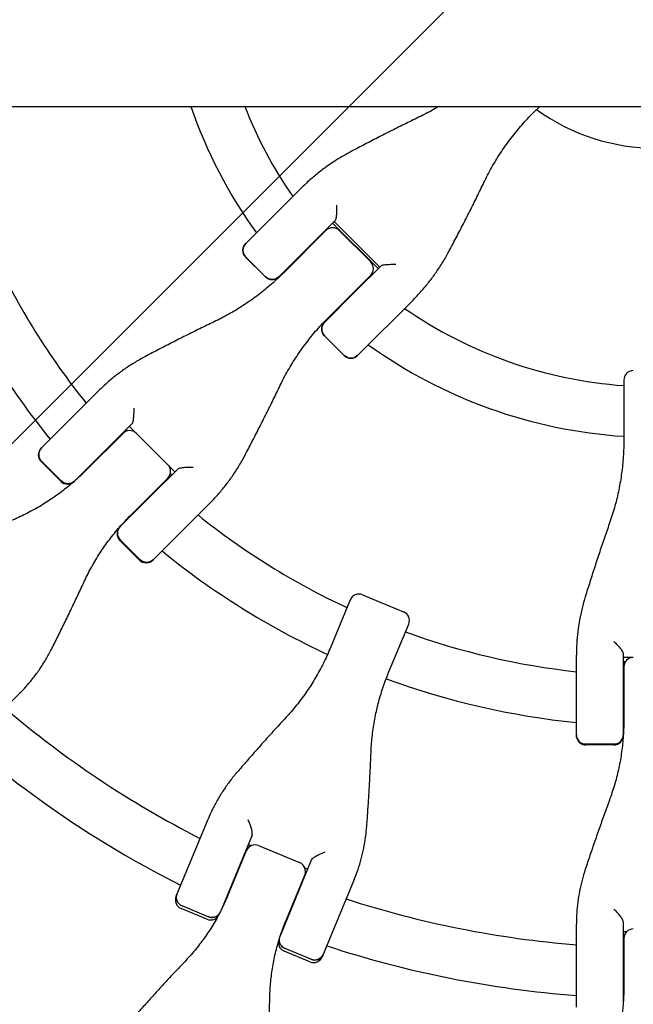
# Model space of a CAD drawing. Units: millimetres. Extents: x -3343 to 3343, y -3936 to 3936.
# Drawn here: x -1951 to -1757, y -335 to -23 of the extents above; entities that cross this region are included whole.
import ezdxf

# ---------------------------------------------------------------- set-up
doc = ezdxf.new("R2010")
doc.units = ezdxf.units.MM
doc.header["$LTSCALE"] = 20
doc.linetypes.add('HIDDEN', pattern=[9.525, 6.35, -3.175])
doc.layers.add('2d', color=230, linetype='Continuous')
doc.layers.add('AS-Free_Space_Hatch', color=31, linetype='HIDDEN')

msp = doc.modelspace()

# ---------------------------------------------------------------- hatches: boundary and pattern name
at = {"layer": 'AS-Free_Space_Hatch'}
h = msp.add_hatch(dxfattribs=at)
h.set_pattern_fill('ANSI31', color=256, scale=100)
h.paths.add_polyline_path([(-2875, 3854.5), (-625, 3854.5), (-625, -3854.5), (-2875, -3854.5)])
h.paths.add_polyline_path([(23, -3935.5), (3062, -3935.5), (3062, 3935.5), (23, 3935.5)])

# ---------------------------------------------------------------- linework, layer by layer
at = {"layer": '2d'}
for p, q in [((-3054.52, -50.8), (-371.27, -50.8)), ((-1788.68, -52.84), (-1786.63, -50.8)), ((-1862.06, -76.68), (-1869.98, -84.6)), ((-1879.6, -94.22), (-1869.98, -84.6)), ((-1851.13, -86.7), (-1869.15, -104.72)), ((-1854.25, -90.08), (-1867.59, -103.42)), ((-1837.71, -102.13), (-1852.13, -87.71)), ((-1851.64, -87.22), (-1837.22, -101.64)), ((-1850.01, -90.08), (-1840.08, -100.01)), ((-1879.63, -94.24), (-1879.6, -94.22)), ((-1873.39, -104.72), (-1879.63, -98.49)), ((-1879.59, -98.46), (-1873.36, -104.69)), ((-1873.36, -104.69), (-1879.59, -98.46)), ((-1836.7, -101.13), (-1845.08, -109.5)), ((-1853.42, -117.59), (-1840.08, -104.25)), ((-1854.72, -119.15), (-1845.08, -109.5)), ((-1826.68, -112.06), (-1844.24, -129.63)), ((-1848.49, -129.63), (-1854.72, -123.39)), ((-1854.69, -123.36), (-1848.46, -129.59)), ((-1760.02, -137.41), (-1760.02, -156.28)), ((-1944.33, -158.95), (-1926.36, -140.98)), ((-1915.43, -151.01), (-1933.75, -169.32)), ((-1916.44, -152.02), (-1914.55, -153.9)), ((-1914.55, -153.9), (-1916.44, -152.02)), ((-1918.4, -154.24), (-1930.13, -165.96)), ((-1916.98, -153.44), (-1917.42, -153)), ((-1914.16, -154.24), (-1904.24, -164.16)), ((-1938.09, -169.42), (-1944.33, -163.19)), ((-1944.2, -163.06), (-1937.96, -169.29)), ((-1903.9, -164.55), (-1902.02, -166.44)), ((-1902.02, -166.44), (-1903.9, -164.55)), ((-1901.01, -165.43), (-1909.19, -173.62)), ((-1903, -167.42), (-1903.44, -166.98)), ((-1933.75, -169.32), (-1933.85, -169.42)), ((-1915.96, -180.13), (-1904.24, -168.4)), ((-1919.32, -183.75), (-1909.19, -173.62)), ((-1898.71, -184.09), (-1890.98, -176.36)), ((-1919.42, -183.85), (-1919.32, -183.75)), ((-1898.71, -184.09), (-1908.95, -194.33)), ((-1913.19, -194.33), (-1919.42, -188.09)), ((-1919.29, -187.96), (-1913.06, -194.2)), ((-1842.64, -205.32), (-1829.67, -210.69)), ((-1846.56, -206.94), (-1852.91, -222.26)), ((-1834.4, -229.93), (-1828.05, -214.61)), ((-1760.2, -223.76), (-1760.2, -249.8)), ((-1775.02, -249.8), (-1775.02, -224.39)), ((-1757.53, -225.18), (-1760.2, -225.18)), ((-1759.57, -226.57), (-1760.2, -226.57)), ((-1760.02, -228.14), (-1760.02, -244.72)), ((-1951.09, -236.47), (-1969.76, -255.14)), ((-1763.2, -252.62), (-1772.02, -252.62)), ((-1763.2, -252.8), (-1772.02, -252.8)), ((-1901.62, -300.66), (-1891.51, -276.27)), ((-1877.6, -281.4), (-1887.39, -305.03)), ((-1879.43, -286.29), (-1885.26, -300.38)), ((-1878.78, -284.26), (-1877.8, -284.67)), ((-1875.51, -284.67), (-1862.54, -290.04)), ((-1879.81, -287.22), (-1879.98, -287.15)), ((-1868.54, -312.84), (-1858.75, -289.21)), ((-1860.92, -291.66), (-1859.94, -292.07)), ((-1866.75, -308.04), (-1860.92, -293.96)), ((-1861.13, -294.96), (-1861.3, -294.89)), ((-1845.29, -295.42), (-1855.39, -319.81)), ((-1891.85, -307.96), (-1899.99, -304.58)), ((-1891.51, -307.14), (-1899.65, -303.76)), ((-1775.02, -335.8), (-1775.02, -309.4)), ((-1760.2, -308.81), (-1760.2, -334.39)), ((-1759.14, -311.9), (-1760.2, -311.9)), ((-1760.02, -314.03), (-1760.02, -329.27)), ((-1858.97, -320.61), (-1867.12, -317.24)), ((-1760.02, -315.03), (-1760.2, -315.03)), ((-1859.31, -321.44), (-1867.46, -318.06))]:
    msp.add_line(p, q, dxfattribs=at)
for centre, radius, start, end in [((-1750, 0), 155.5, 199.0679, 215.7418), ((-1750, 0), 139.5, 201.3558, 214.6689), ((-1750, 0), 64, 234.0051, 305.9949), ((-1852.13, -92.2), 3, 45, 135), ((-1750, 0), 139.5, 220.8069, 220.8821), ((-1877.5, -96.37), 3, 135, 225), ((-1750, 0), 231, 204.9854, 218.7826), ((-1750, 0), 155.5, 221.239, 221.3064), ((-1842.2, -102.13), 3, 315, 45), ((-1750, 0), 247, 204.8308, 219.1868), ((-1871.27, -102.6), 3, 225, 315), ((-1750, 0), 139.5, 229.1179, 229.1931), ((-1750, 0), 139.5, 235.3311, 265.8821), ((-1750, 0), 155.5, 228.6936, 228.761), ((-1852.6, -121.27), 3, 135, 225), ((-1750, 0), 155.5, 234.2582, 266.3064), ((-1846.37, -127.5), 3, 225, 315), ((-1757.02, -137.41), 3, 90, 180), ((-1916.28, -156.36), 3, 45, 135), ((-1750, 0), 231, 222.4692, 222.5146), ((-1942.2, -161.07), 3, 135, 225), ((-1906.36, -166.28), 3, 315, 45), ((-1750, 0), 247, 222.6333, 222.6692), ((-1935.97, -167.3), 3, 225, 315), ((-1750, 0), 231, 227.4854, 227.5308), ((-1750, 0), 231, 231.2174, 245.0146), ((-1750, 0), 247, 227.3308, 227.3667), ((-1917.3, -185.97), 3, 135, 225), ((-1750, 0), 247, 230.8132, 245.1692), ((-1911.07, -192.2), 3, 225, 315), ((-1843.79, -208.09), 3, 67.5, 157.5), ((-1830.82, -213.46), 3, 337.5, 67.5), ((-1750, 0), 231, 249.9854, 263.7826), ((-1757.02, -228.14), 3, 90, 180), ((-1750, 0), 247, 249.8308, 264.1868), ((-1750, 0), 231, 267.4692, 267.5146), ((-1750, 0), 317, 229.5265, 242.9735), ((-1750, 0), 247, 267.6333, 267.6692), ((-1772.02, -249.8), 3, 180, 270), ((-1763.2, -249.8), 3, 270, 360), ((-1750, 0), 333, 229.3085, 243.1915), ((-1876.66, -287.44), 3, 67.5, 157.5), ((-1750, 0), 317, 245.6561, 245.6891), ((-1863.69, -292.81), 3, 337.5, 67.5), ((-1750, 0), 317, 249.3109, 249.3439), ((-1898.85, -301.81), 3, 157.5, 247.5), ((-1750, 0), 317, 252.0265, 265.4735), ((-1750, 0), 333, 245.7447, 245.7609), ((-1890.7, -305.19), 3, 247.5, 314.7695), ((-1750, 0), 333, 249.2391, 249.2553), ((-1757.02, -314.03), 3, 90, 180), ((-1866.31, -315.29), 3, 180.2305, 247.5), ((-1750, 0), 333, 251.8085, 265.6915), ((-1750, 0), 317, 268.1561, 268.1891), ((-1858.16, -318.66), 3, 247.5, 337.5), ((-1750, 0), 333, 268.2447, 268.2609)]:
    msp.add_arc(centre, radius, start, end, dxfattribs=at)
for centre, major_axis, ratio, start_param, end_param in [((-1877.48, -96.34), (-2.12, 2.12), 0.996658, 0, 1.570796), ((-1871.24, -102.58), (2.12, -2.12), 0.996658, -1.570796, 0), ((-1852.58, -121.24), (-2.12, 2.12), 0.996658, 0, 1.570796), ((-1846.34, -127.48), (2.12, -2.12), 0.996658, -1.570796, 0), ((-1942.1, -160.97), (-2.12, 2.12), 0.986828, 0, 1.570796), ((-1935.87, -167.2), (2.12, -2.12), 0.986828, -1.570796, 0), ((-1917.2, -185.87), (-2.12, 2.12), 0.986828, 0, 1.570796), ((-1910.97, -192.1), (2.12, -2.12), 0.986828, -1.570796, 0), ((-1772.02, -249.66), (-3, 0), 0.986828, 0, 1.570796), ((-1763.2, -249.66), (3, 0), 0.986828, -1.570796, 0), ((-1898.58, -301.17), (-2.77, 1.15), 0.935432, 0, 1.570796), ((-1890.43, -304.54), (2.77, -1.15), 0.935432, -1.570796, -0.290986), ((-1866.04, -314.65), (-2.77, 1.15), 0.935432, 0.290986, 1.570796), ((-1857.9, -318.02), (2.77, -1.15), 0.935432, -1.570796, 0)]:
    msp.add_ellipse(centre, major_axis=major_axis, ratio=ratio, start_param=start_param, end_param=end_param, dxfattribs=at)
at = {"layer": '2d', "extrusion": (0, 0, -1)}
for centre, major_axis, ratio, start_param, end_param in [((-1877.48, -96.34), (-2.12, 2.12), 0.996658, -1.570796, 0), ((-1871.24, -102.58), (2.12, -2.12), 0.996658, 0, 1.570796), ((-1852.58, -121.24), (-2.12, 2.12), 0.996658, -1.570796, 0), ((-1846.34, -127.48), (2.12, -2.12), 0.996658, 0, 1.570796), ((-1942.1, -160.97), (-2.12, 2.12), 0.986828, -1.570796, 0), ((-1935.87, -167.2), (2.12, -2.12), 0.986828, 0, 1.570796), ((-1917.2, -185.87), (-2.12, 2.12), 0.986828, -1.570796, 0), ((-1910.97, -192.1), (2.12, -2.12), 0.986828, 0, 1.570796), ((-1772.02, -249.66), (-3, 0), 0.986828, -1.570796, 0), ((-1763.2, -249.66), (3, 0), 0.986828, 0, 1.570796), ((-1898.58, -301.17), (-2.77, 1.15), 0.935432, -1.570796, 0), ((-1890.43, -304.54), (2.77, -1.15), 0.935432, 0.290986, 1.570796), ((-1866.04, -314.65), (-2.77, 1.15), 0.935432, -1.570796, -0.290986), ((-1857.9, -318.02), (2.77, -1.15), 0.935432, 0, 1.570796)]:
    msp.add_ellipse(centre, major_axis=major_axis, ratio=ratio, start_param=start_param, end_param=end_param, dxfattribs=at)
at = {"layer": '2d'}
for points, knots in [([(-1818.43, -50.8), (-1818.83, -51.04), (-1819.25, -51.28), (-1821.2, -52.39), (-1822.76, -53.22), (-1824.35, -53.99)], [20.555644, 20.555644, 20.555644, 20.555644, 22.037355, 22.037355, 27.546694, 27.546694, 27.546694, 27.546694]), ([(-1803.99, -74.35), (-1803.22, -72.76), (-1802.39, -71.2), (-1800.64, -68.12), (-1799.71, -66.62), (-1797.76, -63.67), (-1796.73, -62.22), (-1794.58, -59.41), (-1793.46, -58.04), (-1791.13, -55.38), (-1789.93, -54.09), (-1788.68, -52.84)], [0, 0, 0, 0, 5.509339, 5.509339, 11.018678, 11.018678, 16.528016, 16.528016, 22.037355, 22.037355, 27.546694, 27.546694, 27.546694, 27.546694]), ([(-1824.35, -53.99), (-1825.87, -54.72), (-1827.38, -55.46), (-1830.41, -56.95), (-1831.91, -57.7), (-1834.92, -59.21), (-1836.42, -59.97), (-1839.41, -61.5), (-1840.9, -62.28), (-1843.86, -63.83), (-1845.35, -64.61), (-1846.82, -65.4)], [0, 0, 0, 0, 5.037935, 5.037935, 10.075869, 10.075869, 15.113804, 15.113804, 20.151739, 20.151739, 25.189673, 25.189673, 25.189673, 25.189673]), ([(-1846.82, -65.4), (-1847.95, -66), (-1849.05, -66.63), (-1851.23, -67.96), (-1852.29, -68.66), (-1854.38, -70.11), (-1855.4, -70.87), (-1857.39, -72.44), (-1858.36, -73.25), (-1860.25, -74.93), (-1861.17, -75.79), (-1862.06, -76.68)], [0, 0, 0, 0, 3.688595, 3.688595, 7.377189, 7.377189, 11.065784, 11.065784, 14.754378, 14.754378, 18.442973, 18.442973, 18.442973, 18.442973]), ([(-1815.4, -96.82), (-1814.61, -95.35), (-1813.83, -93.86), (-1812.28, -90.9), (-1811.5, -89.41), (-1809.97, -86.42), (-1809.21, -84.92), (-1807.7, -81.91), (-1806.95, -80.41), (-1805.46, -77.38), (-1804.72, -75.87), (-1803.99, -74.35)], [0, 0, 0, 0, 5.037935, 5.037935, 10.075869, 10.075869, 15.113804, 15.113804, 20.151739, 20.151739, 25.189673, 25.189673, 25.189673, 25.189673]), ([(-1851.13, -86.7), (-1851.08, -86.66), (-1851.04, -86.56), (-1850.97, -86.26), (-1850.93, -86.05), (-1850.85, -85.47), (-1850.82, -85.08), (-1850.77, -84.28), (-1850.76, -83.85), (-1850.74, -82.98), (-1850.74, -82.52), (-1850.74, -82.08), (-1850.74, -82.08), (-1850.74, -82.08)], [-5.736341, -5.736341, -5.736341, -5.736341, -4.887421, -4.887421, -3.920347, -3.920347, -2.63165, -2.63165, -1.34657, -1.34657, 0, 0, 0.003411, 0.003411, 0.003411, 0.003411]), ([(-1826.68, -112.06), (-1825.79, -111.17), (-1824.93, -110.25), (-1823.25, -108.36), (-1822.44, -107.39), (-1820.87, -105.4), (-1820.11, -104.38), (-1818.66, -102.29), (-1817.96, -101.23), (-1816.63, -99.05), (-1816, -97.95), (-1815.4, -96.82)], [0, 0, 0, 0, 3.688595, 3.688595, 7.377189, 7.377189, 11.065784, 11.065784, 14.754378, 14.754378, 18.442973, 18.442973, 18.442973, 18.442973]), ([(-1836.7, -101.13), (-1836.66, -101.08), (-1836.56, -101.04), (-1836.22, -100.96), (-1835.97, -100.92), (-1835.29, -100.84), (-1834.82, -100.8), (-1833.59, -100.74), (-1832.83, -100.73), (-1832.08, -100.74), (-1832.08, -100.74), (-1832.08, -100.74)], [5.766549, 5.766549, 5.766549, 5.766549, 6.647332, 6.647332, 7.735389, 7.735389, 9.196066, 9.196066, 11.060212, 11.060212, 11.063002, 11.063002, 11.063002, 11.063002]), ([(-1867.59, -103.42), (-1868.84, -104.67), (-1870.13, -105.88), (-1872.8, -108.21), (-1874.16, -109.34), (-1876.97, -111.48), (-1878.41, -112.5), (-1881.35, -114.45), (-1882.85, -115.37), (-1885.91, -117.11), (-1887.47, -117.93), (-1889.05, -118.69)], [0, 0, 0, 0, 5.509339, 5.509339, 11.018678, 11.018678, 16.528016, 16.528016, 22.037355, 22.037355, 27.546694, 27.546694, 27.546694, 27.546694]), ([(-1868.69, -139.05), (-1867.93, -137.47), (-1867.11, -135.91), (-1865.37, -132.85), (-1864.45, -131.35), (-1862.5, -128.41), (-1861.48, -126.97), (-1859.34, -124.16), (-1858.21, -122.8), (-1855.88, -120.13), (-1854.67, -118.84), (-1853.42, -117.59)], [0, 0, 0, 0, 5.509339, 5.509339, 11.018678, 11.018678, 16.528016, 16.528016, 22.037355, 22.037355, 27.546694, 27.546694, 27.546694, 27.546694]), ([(-1889.05, -118.69), (-1890.56, -119.41), (-1892.07, -120.14), (-1895.07, -121.61), (-1896.56, -122.35), (-1899.55, -123.84), (-1901.03, -124.59), (-1903.99, -126.1), (-1905.47, -126.86), (-1908.41, -128.38), (-1909.87, -129.15), (-1911.33, -129.92)], [0, 0, 0, 0, 5.037935, 5.037935, 10.075869, 10.075869, 15.113804, 15.113804, 20.151739, 20.151739, 25.189673, 25.189673, 25.189673, 25.189673]), ([(-1911.33, -129.92), (-1912.45, -130.51), (-1913.54, -131.13), (-1915.69, -132.43), (-1916.74, -133.11), (-1918.8, -134.53), (-1919.81, -135.28), (-1921.77, -136.81), (-1922.73, -137.61), (-1924.58, -139.26), (-1925.49, -140.11), (-1926.36, -140.98)], [0, 0, 0, 0, 3.688595, 3.688595, 7.377189, 7.377189, 11.065784, 11.065784, 14.754378, 14.754378, 18.442973, 18.442973, 18.442973, 18.442973]), ([(-1879.92, -161.33), (-1879.15, -159.87), (-1878.38, -158.41), (-1876.86, -155.47), (-1876.1, -153.99), (-1874.59, -151.03), (-1873.84, -149.55), (-1872.35, -146.56), (-1871.61, -145.07), (-1870.14, -142.07), (-1869.41, -140.56), (-1868.69, -139.05)], [0, 0, 0, 0, 5.037935, 5.037935, 10.075869, 10.075869, 15.113804, 15.113804, 20.151739, 20.151739, 25.189673, 25.189673, 25.189673, 25.189673]), ([(-1915.43, -151.01), (-1915.37, -150.95), (-1915.32, -150.84), (-1915.21, -150.51), (-1915.16, -150.28), (-1915.06, -149.68), (-1915.02, -149.28), (-1914.96, -148.46), (-1914.94, -148.03), (-1914.92, -147.15), (-1914.92, -146.7), (-1914.93, -146.26), (-1914.93, -146.26), (-1914.93, -146.26)], [-5.736341, -5.736341, -5.736341, -5.736341, -4.887421, -4.887421, -3.920347, -3.920347, -2.63165, -2.63165, -1.34657, -1.34657, 0, 0, 0.003411, 0.003411, 0.003411, 0.003411]), ([(-1760.02, -156.28), (-1760.02, -158.05), (-1760.08, -159.82), (-1760.31, -163.35), (-1760.49, -165.11), (-1760.95, -168.61), (-1761.25, -170.35), (-1761.95, -173.81), (-1762.36, -175.52), (-1763.29, -178.91), (-1763.82, -180.59), (-1764.4, -182.25)], [0, 0, 0, 0, 5.509339, 5.509339, 11.018678, 11.018678, 16.528016, 16.528016, 22.037355, 22.037355, 27.546694, 27.546694, 27.546694, 27.546694]), ([(-1890.98, -176.36), (-1890.11, -175.49), (-1889.26, -174.58), (-1887.61, -172.73), (-1886.81, -171.77), (-1885.28, -169.81), (-1884.53, -168.8), (-1883.11, -166.74), (-1882.43, -165.69), (-1881.13, -163.54), (-1880.51, -162.45), (-1879.92, -161.33)], [0, 0, 0, 0, 3.688595, 3.688595, 7.377189, 7.377189, 11.065784, 11.065784, 14.754378, 14.754378, 18.442973, 18.442973, 18.442973, 18.442973]), ([(-1901.01, -165.43), (-1900.95, -165.37), (-1900.83, -165.32), (-1900.47, -165.2), (-1900.2, -165.15), (-1899.49, -165.04), (-1899.01, -164.99), (-1897.77, -164.92), (-1897.01, -164.91), (-1896.26, -164.93), (-1896.26, -164.93), (-1896.26, -164.93)], [5.766549, 5.766549, 5.766549, 5.766549, 6.647332, 6.647332, 7.735389, 7.735389, 9.196066, 9.196066, 11.060212, 11.060212, 11.063002, 11.063002, 11.063002, 11.063002]), ([(-1930.13, -165.96), (-1931.35, -167.18), (-1932.61, -168.36), (-1935.2, -170.62), (-1936.53, -171.7), (-1939.25, -173.77), (-1940.65, -174.75), (-1943.49, -176.6), (-1944.94, -177.47), (-1947.9, -179.11), (-1949.4, -179.87), (-1950.92, -180.58)], [0, 0, 0, 0, 5.509339, 5.509339, 11.018678, 11.018678, 16.528016, 16.528016, 22.037355, 22.037355, 27.546694, 27.546694, 27.546694, 27.546694]), ([(-1950.92, -180.58), (-1952.38, -181.26), (-1953.84, -181.93), (-1956.73, -183.3), (-1958.17, -183.98), (-1961.03, -185.35), (-1962.46, -186.04), (-1965.29, -187.42), (-1966.7, -188.11), (-1969.51, -189.5), (-1970.9, -190.2), (-1972.29, -190.9)], [0, 0, 0, 0, 5.037935, 5.037935, 10.075869, 10.075869, 15.113804, 15.113804, 20.151739, 20.151739, 25.189673, 25.189673, 25.189673, 25.189673]), ([(-1930.58, -200.92), (-1929.87, -199.4), (-1929.11, -197.9), (-1927.47, -194.94), (-1926.6, -193.49), (-1924.75, -190.65), (-1923.77, -189.25), (-1921.7, -186.53), (-1920.62, -185.2), (-1918.36, -182.61), (-1917.18, -181.35), (-1915.96, -180.13)], [0, 0, 0, 0, 5.509339, 5.509339, 11.018678, 11.018678, 16.528016, 16.528016, 22.037355, 22.037355, 27.546694, 27.546694, 27.546694, 27.546694]), ([(-1764.4, -182.25), (-1764.95, -183.83), (-1765.5, -185.41), (-1766.58, -188.57), (-1767.12, -190.15), (-1768.18, -193.32), (-1768.7, -194.9), (-1769.73, -198.06), (-1770.23, -199.64), (-1771.23, -202.79), (-1771.73, -204.37), (-1772.21, -205.94)], [0, 0, 0, 0, 5.037935, 5.037935, 10.075869, 10.075869, 15.113804, 15.113804, 20.151739, 20.151739, 25.189673, 25.189673, 25.189673, 25.189673]), ([(-1940.9, -222.29), (-1940.2, -220.9), (-1939.5, -219.51), (-1938.11, -216.7), (-1937.42, -215.29), (-1936.04, -212.46), (-1935.35, -211.03), (-1933.98, -208.17), (-1933.3, -206.73), (-1931.93, -203.84), (-1931.26, -202.38), (-1930.58, -200.92)], [0, 0, 0, 0, 5.037935, 5.037935, 10.075869, 10.075869, 15.113804, 15.113804, 20.151739, 20.151739, 25.189673, 25.189673, 25.189673, 25.189673]), ([(-1772.21, -205.94), (-1772.59, -207.15), (-1772.92, -208.36), (-1773.52, -210.8), (-1773.78, -212.03), (-1774.23, -214.49), (-1774.42, -215.73), (-1774.72, -218.2), (-1774.83, -219.44), (-1774.98, -221.92), (-1775.02, -223.16), (-1775.02, -224.39)], [0, 0, 0, 0, 3.688595, 3.688595, 7.377189, 7.377189, 11.065784, 11.065784, 14.754378, 14.754378, 18.442973, 18.442973, 18.442973, 18.442973]), ([(-1760.2, -223.76), (-1760.2, -223.67), (-1760.24, -223.56), (-1760.4, -223.25), (-1760.52, -223.05), (-1760.88, -222.55), (-1761.13, -222.24), (-1761.66, -221.62), (-1761.95, -221.3), (-1762.56, -220.67), (-1762.88, -220.35), (-1763.2, -220.04), (-1763.2, -220.04), (-1763.2, -220.04)], [-5.736341, -5.736341, -5.736341, -5.736341, -4.887421, -4.887421, -3.920347, -3.920347, -2.63165, -2.63165, -1.34657, -1.34657, 0, 0, 0.003411, 0.003411, 0.003411, 0.003411]), ([(-1951.09, -236.47), (-1950.28, -235.66), (-1949.49, -234.82), (-1947.97, -233.08), (-1947.23, -232.18), (-1945.81, -230.34), (-1945.13, -229.39), (-1943.82, -227.44), (-1943.19, -226.44), (-1942, -224.4), (-1941.43, -223.35), (-1940.9, -222.29)], [0, 0, 0, 0, 3.688595, 3.688595, 7.377189, 7.377189, 11.065784, 11.065784, 14.754378, 14.754378, 18.442973, 18.442973, 18.442973, 18.442973]), ([(-1852.91, -222.26), (-1853.57, -223.86), (-1854.28, -225.43), (-1855.81, -228.51), (-1856.62, -230.02), (-1858.35, -232.96), (-1859.26, -234.4), (-1861.18, -237.2), (-1862.19, -238.57), (-1864.29, -241.21), (-1865.39, -242.49), (-1866.52, -243.72)], [0, 0, 0, 0, 5.509339, 5.509339, 11.018678, 11.018678, 16.528016, 16.528016, 22.037355, 22.037355, 27.546694, 27.546694, 27.546694, 27.546694]), ([(-1839.94, -254.73), (-1839.88, -253.06), (-1839.74, -251.38), (-1839.36, -248.02), (-1839.11, -246.35), (-1838.49, -243.01), (-1838.11, -241.35), (-1837.25, -238.04), (-1836.76, -236.4), (-1835.66, -233.14), (-1835.06, -231.53), (-1834.4, -229.93)], [0, 0, 0, 0, 5.509339, 5.509339, 11.018678, 11.018678, 16.528016, 16.528016, 22.037355, 22.037355, 27.546694, 27.546694, 27.546694, 27.546694]), ([(-1866.52, -243.72), (-1867.61, -244.91), (-1868.7, -246.09), (-1870.85, -248.46), (-1871.92, -249.64), (-1874.04, -252), (-1875.09, -253.18), (-1877.18, -255.54), (-1878.22, -256.72), (-1880.28, -259.08), (-1881.3, -260.26), (-1882.31, -261.43)], [0, 0, 0, 0, 5.037935, 5.037935, 10.075869, 10.075869, 15.113804, 15.113804, 20.151739, 20.151739, 25.189673, 25.189673, 25.189673, 25.189673]), ([(-1760.02, -244.72), (-1760.02, -246.45), (-1760.08, -248.18), (-1760.31, -251.61), (-1760.48, -253.31), (-1760.95, -256.69), (-1761.24, -258.37), (-1761.94, -261.7), (-1762.35, -263.34), (-1763.28, -266.58), (-1763.81, -268.19), (-1764.39, -269.76)], [0, 0, 0, 0, 5.509339, 5.509339, 11.018678, 11.018678, 16.528016, 16.528016, 22.037355, 22.037355, 27.546694, 27.546694, 27.546694, 27.546694]), ([(-1841.3, -278.42), (-1841.19, -276.87), (-1841.08, -275.32), (-1840.87, -272.2), (-1840.77, -270.63), (-1840.57, -267.48), (-1840.48, -265.9), (-1840.31, -262.73), (-1840.23, -261.14), (-1840.08, -257.94), (-1840.01, -256.34), (-1839.94, -254.73)], [0, 0, 0, 0, 5.037935, 5.037935, 10.075869, 10.075869, 15.113804, 15.113804, 20.151739, 20.151739, 25.189673, 25.189673, 25.189673, 25.189673]), ([(-1882.31, -261.43), (-1883.09, -262.33), (-1883.84, -263.26), (-1885.27, -265.14), (-1885.95, -266.1), (-1887.25, -268.06), (-1887.87, -269.05), (-1889.03, -271.07), (-1889.58, -272.09), (-1890.6, -274.16), (-1891.08, -275.21), (-1891.51, -276.27)], [0, 0, 0, 0, 3.688595, 3.688595, 7.377189, 7.377189, 11.065784, 11.065784, 14.754378, 14.754378, 18.442973, 18.442973, 18.442973, 18.442973]), ([(-1764.39, -269.76), (-1764.94, -271.27), (-1765.49, -272.78), (-1766.57, -275.79), (-1767.1, -277.29), (-1768.16, -280.29), (-1768.68, -281.78), (-1769.71, -284.76), (-1770.22, -286.25), (-1771.22, -289.21), (-1771.71, -290.69), (-1772.2, -292.16)], [0, 0, 0, 0, 5.037935, 5.037935, 10.075869, 10.075869, 15.113804, 15.113804, 20.151739, 20.151739, 25.189673, 25.189673, 25.189673, 25.189673]), ([(-1877.6, -281.4), (-1877.55, -281.28), (-1877.52, -281.11), (-1877.52, -280.68), (-1877.54, -280.42), (-1877.65, -279.75), (-1877.75, -279.34), (-1877.99, -278.53), (-1878.14, -278.12), (-1878.46, -277.31), (-1878.64, -276.9), (-1878.82, -276.52), (-1878.83, -276.52), (-1878.83, -276.52)], [-5.736341, -5.736341, -5.736341, -5.736341, -4.887421, -4.887421, -3.920347, -3.920347, -2.63165, -2.63165, -1.34657, -1.34657, 0, 0, 0.003411, 0.003411, 0.003411, 0.003411]), ([(-1845.29, -295.42), (-1844.85, -294.36), (-1844.44, -293.28), (-1843.7, -291.09), (-1843.36, -289.98), (-1842.76, -287.74), (-1842.49, -286.6), (-1842.03, -284.3), (-1841.83, -283.14), (-1841.51, -280.79), (-1841.39, -279.61), (-1841.3, -278.42)], [0, 0, 0, 0, 3.688595, 3.688595, 7.377189, 7.377189, 11.065784, 11.065784, 14.754378, 14.754378, 18.442973, 18.442973, 18.442973, 18.442973]), ([(-1858.75, -289.21), (-1858.7, -289.08), (-1858.6, -288.94), (-1858.27, -288.6), (-1858.02, -288.41), (-1857.38, -287.97), (-1856.94, -287.71), (-1855.81, -287.14), (-1855.12, -286.86), (-1854.44, -286.62), (-1854.44, -286.62), (-1854.44, -286.62)], [5.766549, 5.766549, 5.766549, 5.766549, 6.647332, 6.647332, 7.735389, 7.735389, 9.196066, 9.196066, 11.060212, 11.060212, 11.063002, 11.063002, 11.063002, 11.063002]), ([(-1772.2, -292.16), (-1772.57, -293.3), (-1772.91, -294.44), (-1773.51, -296.73), (-1773.77, -297.87), (-1774.22, -300.18), (-1774.41, -301.33), (-1774.72, -303.64), (-1774.83, -304.79), (-1774.98, -307.1), (-1775.02, -308.25), (-1775.02, -309.4)], [0, 0, 0, 0, 3.688595, 3.688595, 7.377189, 7.377189, 11.065784, 11.065784, 14.754378, 14.754378, 18.442973, 18.442973, 18.442973, 18.442973]), ([(-1885.26, -300.38), (-1885.9, -301.92), (-1886.6, -303.44), (-1888.08, -306.41), (-1888.87, -307.87), (-1890.55, -310.7), (-1891.43, -312.08), (-1893.3, -314.76), (-1894.28, -316.06), (-1896.33, -318.58), (-1897.39, -319.79), (-1898.5, -320.96)], [0, 0, 0, 0, 5.509339, 5.509339, 11.018678, 11.018678, 16.528016, 16.528016, 22.037355, 22.037355, 27.546694, 27.546694, 27.546694, 27.546694]), ([(-1760.2, -308.81), (-1760.2, -308.68), (-1760.24, -308.52), (-1760.4, -308.11), (-1760.52, -307.88), (-1760.88, -307.31), (-1761.13, -306.97), (-1761.66, -306.31), (-1761.95, -305.98), (-1762.56, -305.36), (-1762.88, -305.05), (-1763.2, -304.77), (-1763.2, -304.77), (-1763.2, -304.77)], [-5.736341, -5.736341, -5.736341, -5.736341, -4.887421, -4.887421, -3.920347, -3.920347, -2.63165, -2.63165, -1.34657, -1.34657, 0, 0, 0.003411, 0.003411, 0.003411, 0.003411]), ([(-1871.95, -331.96), (-1871.9, -330.35), (-1871.8, -328.74), (-1871.47, -325.51), (-1871.24, -323.9), (-1870.66, -320.68), (-1870.32, -319.08), (-1869.5, -315.89), (-1869.03, -314.3), (-1867.98, -311.15), (-1867.39, -309.59), (-1866.75, -308.04)], [0, 0, 0, 0, 5.509339, 5.509339, 11.018678, 11.018678, 16.528016, 16.528016, 22.037355, 22.037355, 27.546694, 27.546694, 27.546694, 27.546694]), ([(-1750, -405), (-1750.14, -405), (-1750.28, -405), (-1751.98, -405), (-1753.53, -404.99), (-1761.29, -404.89), (-1767.49, -404.67), (-1786.08, -403.58), (-1798.44, -402.28), (-1835.26, -396.7), (-1859.47, -390.72), (-1906.37, -374.42), (-1929.07, -364.11), (-1961.43, -345.66), (-1971.93, -339.01), (-1987.19, -328.34), (-1992.19, -324.66), (-1998.34, -319.93), (-1999.56, -318.98), (-2000.89, -317.93), (-2001, -317.84), (-2001.11, -317.75)], [0, 0, 0, 0, 0.001562, 0.001562, 0.01875, 0.01875, 0.0875, 0.0875, 0.225, 0.225, 0.5, 0.5, 0.774999, 0.774999, 0.912499, 0.912499, 0.981249, 0.981249, 0.998437, 0.998437, 1, 1, 1, 1]), ([(-1898.5, -320.96), (-1899.57, -322.09), (-1900.63, -323.21), (-1902.73, -325.45), (-1903.77, -326.57), (-1905.84, -328.81), (-1906.86, -329.92), (-1908.9, -332.15), (-1909.9, -333.26), (-1911.9, -335.47), (-1912.9, -336.58), (-1913.88, -337.68)], [0, 0, 0, 0, 5.037935, 5.037935, 10.075869, 10.075869, 15.113804, 15.113804, 20.151739, 20.151739, 25.189673, 25.189673, 25.189673, 25.189673]), ([(-1760.02, -329.27), (-1760.02, -330.95), (-1760.08, -332.62), (-1760.31, -335.93), (-1760.48, -337.58), (-1760.95, -340.83), (-1761.24, -342.45), (-1761.94, -345.64), (-1762.35, -347.22), (-1763.27, -350.32), (-1763.79, -351.85), (-1764.37, -353.36)], [0, 0, 0, 0, 5.509339, 5.509339, 11.018678, 11.018678, 16.528016, 16.528016, 22.037355, 22.037355, 27.546694, 27.546694, 27.546694, 27.546694]), ([(-1872.89, -354.65), (-1872.81, -353.18), (-1872.73, -351.7), (-1872.58, -348.72), (-1872.51, -347.22), (-1872.37, -344.21), (-1872.31, -342.69), (-1872.19, -339.65), (-1872.14, -338.12), (-1872.04, -335.05), (-1871.99, -333.51), (-1871.95, -331.96)], [0, 0, 0, 0, 5.037935, 5.037935, 10.075869, 10.075869, 15.113804, 15.113804, 20.151739, 20.151739, 25.189673, 25.189673, 25.189673, 25.189673])]:
    msp.add_open_spline(points, degree=3, knots=knots, dxfattribs=at)

doc.saveas('drawing.dxf')
